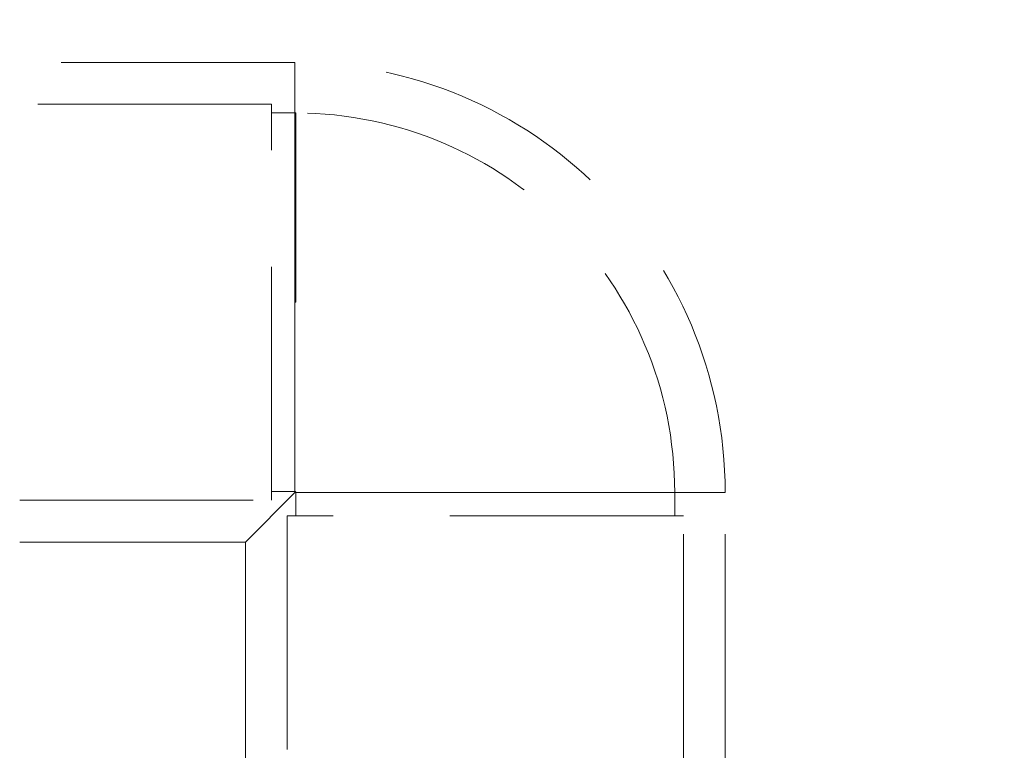
# Model space of a CAD drawing. Units: millimetres. Extents: x 112 to 11648, y 112 to 8204.
# Drawn here: x 6672 to 6822, y 3143 to 3254 of the extents above; entities that cross this region are included whole.
import ezdxf

# ---------------------------------------------------------------- set-up
doc = ezdxf.new("R2010")
doc.units = ezdxf.units.MM
doc.header["$LTSCALE"] = 28
doc.linetypes.add('SLD-Dashed', pattern=[1.905, 1.27, -0.635])
doc.linetypes.add('SLD-Solid', pattern=[0])
doc.layers.add('FORMAT', color=7, linetype='SLD-Solid')
doc.styles.add('SLDTEXTSTYLE0', font='GOTHIC.TTF', dxfattribs={"width": 0.913})
doc.dimstyles.new('SLDDIMSTYLE0', dxfattribs={"dimtxt": 98, "dimasz": 92.456, "dimexe": 0, "dimexo": 0.0625, "dimgap": 24.5, "dimtad": 1, "dimdec": 0, "dimrnd": 1e-09, "dimzin": 12, "dimdsep": 46, "dimtxsty": 'SLDTEXTSTYLE0', "dimsah": 1, "dimcen": 0.09, "dimadec": 0, "dimazin": 3, "dimtfac": 1, "dimtdec": 0, "dimtofl": 0, "dimtmove": 0, "dimatfit": 3, "dimfxl": 1, "dimfrac": 2, "dimtolj": 1, "dimtzin": 12, "dimarcsym": 0})

# ---------------------------------------------------------------- blocks, each defined once
blk = doc.blocks.new('_D_11')
at = {"layer": 'FORMAT', "color": 7}
for p, q in [((5994.91, 3271.92), (5994.91, 4271.56)), ((8144.91, 3369.31), (8144.91, 4271.56)), ((8144.91, 4243.56), (5994.91, 4243.56))]:
    blk.add_line(p, q, dxfattribs=at)
for points in [[(5994.91, 4243.56), (6087.37, 4229.34), (6087.37, 4257.79)], [(8144.91, 4243.56), (8052.45, 4257.79), (8052.45, 4229.34)]]:
    blk.add_solid(points, dxfattribs=at)
at = {"layer": 'FORMAT', "color": 7, "insert": (6961.15, 4368.74), "char_height": 98, "attachment_point": 1, "style": 'SLDTEXTSTYLE0'}
blk.add_mtext('2150', dxfattribs=at)

msp = doc.modelspace()

# ---------------------------------------------------------------- linework, layer by layer
at = {"color": 7, "linetype": 'SLD-Dashed', "lineweight": 18}
for p, q in [((6713.78, 3247.82), (6671.91, 3247.82)), ((6713.78, 3182.31), (6713.78, 3247.82)), ((6713.78, 3247.82), (6713.78, 3182.31)), ((6710.24, 3241.47), (6671.91, 3241.47)), ((6710.24, 3181.14), (6710.24, 3241.47)), ((6713.95, 3240.14), (6710.24, 3240.14)), ((6713.95, 3240.14), (6713.95, 3211.31)), ((6713.78, 3211.31), (6713.78, 3182.48)), ((6713.95, 3211.31), (6713.78, 3211.31)), ((6713.78, 3211.31), (6713.95, 3211.31)), ((6713.95, 3211.31), (6713.95, 3211.31)), ((6713.95, 3211.31), (6713.95, 3211.31)), ((6706.26, 3174.79), (6713.78, 3182.31)), ((6710.24, 3182.48), (6713.78, 3182.48)), ((6713.78, 3182.31), (6779.29, 3182.31)), ((6779.29, 3182.31), (6713.78, 3182.31)), ((6713.95, 3182.31), (6771.61, 3182.31)), ((6713.95, 3182.31), (6713.95, 3178.77)), ((6771.61, 3178.77), (6771.61, 3182.31)), ((6779.29, 3140.44), (6779.29, 3182.31)), ((6671.91, 3181.14), (6710.24, 3181.14)), ((6772.94, 3178.77), (6712.61, 3178.77)), ((6712.61, 3178.77), (6712.61, 3140.44)), ((6772.94, 3140.44), (6772.94, 3178.77)), ((6671.91, 3174.79), (6706.26, 3174.79)), ((6706.26, 3174.79), (6706.26, 3140.44))]:
    msp.add_line(p, q, dxfattribs=at)
for radius, end in [(65.51, 90), (57.83, 89.8314), (0.17, 90)]:
    msp.add_arc((6713.78, 3182.31), radius, 0, end, dxfattribs=at)

# ---------------------------------------------------------------- dimensions: what is measured, and where the dimension line sits
at = {"layer": 'FORMAT', "color": 7}
dim = msp.add_linear_dim(base=(5994.91, 4243.56), p1=(8144.91, 3341.31), p2=(5994.91, 3243.92), dimstyle='SLDDIMSTYLE0', dxfattribs=at)
dim.commit()
dim.dimension.update_dxf_attribs({"geometry": '_D_11', "text_midpoint": (7105.97, 4243.56), "dimtype": 160})

doc.saveas('drawing.dxf')
